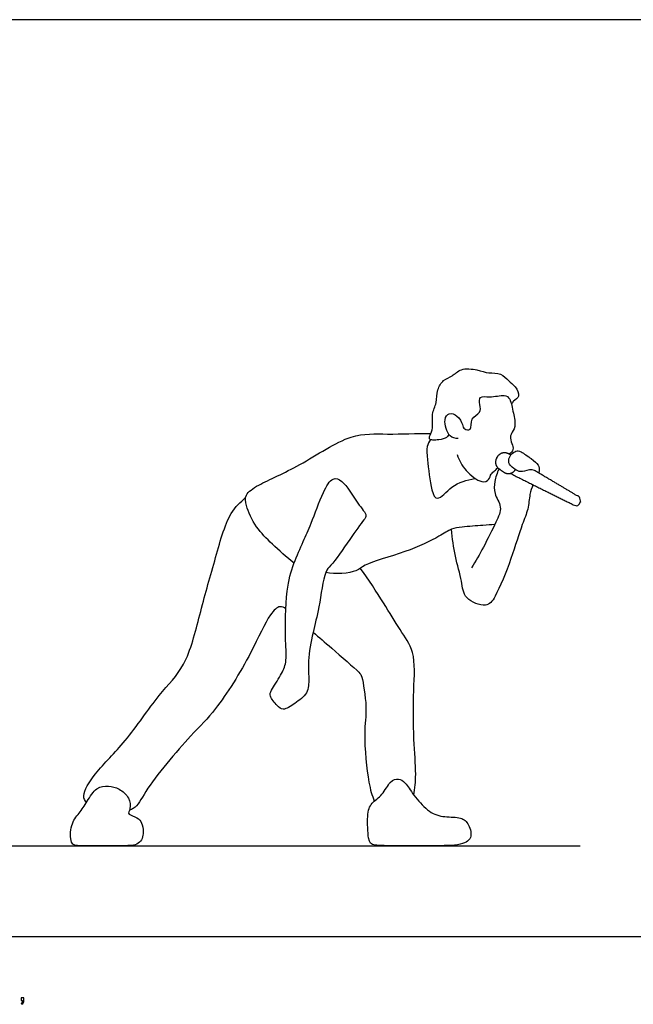
# Model space of a CAD drawing. Units: metres. Extents: x 0 to 9.45, y -0.66 to 2.31.
# Drawn here: x 3.08 to 4.63, y -0.17 to 2.31 of the extents above; entities that cross this region are included whole.
import ezdxf

# ---------------------------------------------------------------- set-up
doc = ezdxf.new("R2010")
doc.units = ezdxf.units.M
for name, color, linetype, true_color in [('2D$AG-DIAGRAM', 7, 'Continuous', 0xfecc66), ('2D$AG-POP-CULTURE', 7, 'Continuous', 0x66ccff), ('2D$N-SYMB', 7, 'Continuous', 0x800040), ('2D$X-VPRT', 6, 'Continuous', 0xff00ff)]:
    doc.layers.add(name, color=color, linetype=linetype, true_color=true_color)

msp = doc.modelspace()

# ---------------------------------------------------------------- linework, layer by layer
at = {"layer": '2D$AG-DIAGRAM'}
msp.add_lwpolyline([(0.2286, 0.2286), (4.4958, 0.2286)], dxfattribs=at)
at = {"layer": '2D$AG-POP-CULTURE'}
for points, knots in [([(4.1649, 1.2651), (4.1622, 1.2616), (4.1564, 1.2544), (4.1343, 1.2514), (4.1251, 1.2512), (4.112, 1.253), (4.12, 1.2691), (4.1251, 1.2876), (4.1204, 1.3176), (4.1349, 1.3453), (4.1339, 1.378), (4.1494, 1.4038), (4.1742, 1.4118), (4.1942, 1.4339), (4.2366, 1.4296), (4.2642, 1.4186), (4.2962, 1.4225), (4.3146, 1.3999), (4.3318, 1.3892), (4.3463, 1.3598), (4.3286, 1.3526), (4.3239, 1.3444), (4.3225, 1.3421)], [0, 0, 0, 0, 0.205767, 0.46584, 0.650074, 0.820201, 1.029607, 1.285859, 1.591356, 1.905302, 2.227064, 2.525344, 2.807883, 3.106076, 3.462833, 3.778522, 4.084942, 4.376311, 4.645228, 4.896207, 5.121138, 5.22374, 5.22374, 5.22374, 5.22374]), ([(4.1881, 1.2553), (4.1809, 1.2559), (4.1631, 1.2564), (4.1498, 1.3028), (4.164, 1.3214), (4.1874, 1.3144), (4.1997, 1.2912), (4.2015, 1.2783), (4.2244, 1.2738), (4.2167, 1.3083), (4.2473, 1.3191), (4.2423, 1.3402), (4.2401, 1.3648), (4.2689, 1.357), (4.3041, 1.3677), (4.3211, 1.3553), (4.3267, 1.3192), (4.3349, 1.2864), (4.3222, 1.2678), (4.3185, 1.2607), (4.3232, 1.2419), (4.329, 1.2279), (4.3209, 1.2187), (4.3166, 1.2159)], [0, 0, 0, 0, 0.264636, 0.633832, 0.877035, 1.132693, 1.419356, 1.618059, 1.828399, 2.115826, 2.40405, 2.653326, 2.895382, 3.169079, 3.512586, 3.745758, 4.085499, 4.417992, 4.67017, 4.827046, 5.07112, 5.28817, 5.509937, 5.509937, 5.509937, 5.509937]), ([(3.7741, 0.9414), (3.7548, 0.9561), (3.7188, 0.989), (3.6777, 1.0291), (3.6514, 1.084), (3.6494, 1.1153), (3.6886, 1.1428), (3.7922, 1.1855), (3.914, 1.2717), (4.0091, 1.2644), (4.0825, 1.2688), (4.1188, 1.2678)], [0, 0, 0, 0, 0.484, 0.920958, 1.356877, 1.648393, 2.008917, 2.618643, 3.307397, 3.852026, 4.444488, 4.444488, 4.444488, 4.444488]), ([(4.1179, 1.2527), (4.1144, 1.2472), (4.1075, 1.2339), (4.1107, 1.2011), (4.1178, 1.1285), (4.1351, 1.0926), (4.1722, 1.1408), (4.21, 1.1505), (4.2303, 1.1549)], [0, 0, 0, 0, 0.251126, 0.577066, 1.075384, 1.360355, 1.744551, 2.192351, 2.192351, 2.192351, 2.192351]), ([(4.1851, 1.2147), (4.1902, 1.2001), (4.2047, 1.174), (4.2446, 1.1417), (4.267, 1.1498), (4.27, 1.1668), (4.2802, 1.1733), (4.2852, 1.1788), (4.2879, 1.1814)], [0, 0, 0, 0, 0.387138, 0.778826, 1.021108, 1.243202, 1.435198, 1.625227, 1.625227, 1.625227, 1.625227]), ([(4.2912, 1.1787), (4.2859, 1.1689), (4.2793, 1.147), (4.277, 1.1163), (4.3011, 1.082), (4.2827, 1.0428), (4.2518, 0.9801), (4.2322, 0.9464), (4.2219, 0.9293)], [0, 0, 0, 0, 0.32887, 0.639554, 0.98402, 1.342291, 1.818581, 2.257922, 2.257922, 2.257922, 2.257922]), ([(3.9554, 1.0611), (3.9547, 1.0679), (3.9315, 1.0931), (3.9001, 1.1501), (3.8688, 1.1586), (3.8448, 1.1175), (3.8179, 1.0408), (3.7976, 0.9965), (3.7712, 0.9383), (3.7524, 0.8716), (3.7507, 0.748), (3.7565, 0.692), (3.7414, 0.6592), (3.7167, 0.6217), (3.7103, 0.6052), (3.7308, 0.5819), (3.7463, 0.5675), (3.7773, 0.5882), (3.81, 0.6113), (3.8119, 0.6522), (3.8077, 0.6948), (3.8216, 0.7692), (3.8374, 0.8256), (3.8499, 0.9205), (3.8678, 0.9343), (3.9146, 0.9999), (3.9475, 1.0488), (3.9558, 1.0572), (3.9554, 1.0611)], [0, 0, 0, 0, 0.348472, 0.815367, 1.088087, 1.453569, 1.971505, 2.375243, 2.814378, 3.297063, 3.92891, 4.350034, 4.686492, 5.063441, 5.287042, 5.591278, 5.833051, 6.158874, 6.515864, 6.859355, 7.235297, 7.717936, 8.181506, 8.714974, 8.983999, 9.492195, 9.935837, 10.134994, 10.134994, 10.134994, 10.134994]), ([(4.3765, 1.1389), (4.3736, 1.1309), (4.3677, 1.1147), (4.3653, 1.0753), (4.3475, 1.0367), (4.323, 0.9526), (4.285, 0.859), (4.2602, 0.8268), (4.201, 0.8497), (4.198, 0.8969), (4.1788, 0.9588), (4.1735, 1.0036), (4.1713, 1.0264)], [0, 0, 0, 0, 0.287368, 0.634383, 1.000339, 1.539789, 2.115946, 2.443048, 2.843629, 3.219773, 3.676395, 4.146983, 4.146983, 4.146983, 4.146983]), ([(3.2497, 0.3373), (3.2466, 0.3426), (3.2363, 0.3562), (3.2748, 0.4184), (3.3515, 0.4903), (3.4305, 0.6103), (3.5039, 0.6803), (3.5359, 0.8146), (3.5723, 0.9416), (3.6072, 1.0691), (3.638, 1.0943), (3.6517, 1.1062)], [0, 0, 0, 0, 0.244364, 0.69446, 1.295899, 1.972585, 2.540696, 3.19093, 3.865923, 4.502795, 4.92119, 4.92119, 4.92119, 4.92119]), ([(4.2805, 1.0386), (4.2705, 1.0377), (4.2513, 1.036), (4.1977, 1.0329), (4.1704, 1.0282), (4.137, 1.0057), (4.0572, 0.9676), (3.9504, 0.9398), (3.9337, 0.9181), (3.8785, 0.9115), (3.8539, 0.9175)], [0, 0, 0, 0, 0.311347, 0.723127, 1.019857, 1.362222, 1.913044, 2.498363, 2.792455, 3.287538, 3.287538, 3.287538, 3.287538]), ([(4.0765, 0.356), (4.0788, 0.3735), (4.0831, 0.4102), (4.0747, 0.4997), (4.0742, 0.618), (4.0822, 0.717), (4.0395, 0.7735), (4.0004, 0.8424), (3.9614, 0.8995), (3.9411, 0.9282)], [0, 0, 0, 0, 0.413078, 0.947284, 1.576787, 2.131592, 2.591519, 3.096658, 3.678961, 3.678961, 3.678961, 3.678961]), ([(3.7529, 0.8261), (3.7487, 0.8288), (3.737, 0.8358), (3.707, 0.8078), (3.6672, 0.711), (3.5771, 0.5679), (3.5152, 0.5112), (3.398, 0.3731), (3.3794, 0.3263), (3.3617, 0.3193), (3.3584, 0.3182)], [0, 0, 0, 0, 0.220141, 0.540089, 1.130894, 1.861835, 2.412004, 3.171663, 3.569944, 3.668224, 3.668224, 3.668224, 3.668224]), ([(3.8221, 0.7669), (3.8379, 0.7535), (3.865, 0.7303), (3.9388, 0.6661), (3.9461, 0.6553), (3.96, 0.5701), (3.9476, 0.5182), (3.9603, 0.3863), (3.9706, 0.3563), (3.9763, 0.3409)], [0, 0, 0, 0, 0.447455, 0.988751, 1.205079, 1.701703, 2.203516, 2.808085, 3.20574, 3.20574, 3.20574, 3.20574])]:
    msp.add_open_spline(points, degree=3, knots=knots, dxfattribs=at)
for points, weights, knots in [([(4.3209, 1.2141), (4.3166, 1.2159), (4.3124, 1.2177), (4.2953, 1.2249), (4.2865, 1.2087), (4.2856, 1.207), (4.2847, 1.2053), (4.2759, 1.1891), (4.2912, 1.1787), (4.2973, 1.1746), (4.3034, 1.1705), (4.3107, 1.1655), (4.3194, 1.1675), (4.328, 1.1695), (4.3325, 1.1771)], [1, 1, 1, 0.740561696838, 1, 1, 1, 0.740561696837, 1, 1, 1, 0.917142694722, 1, 0.917142694722, 1], [0.2524396, 0.2524396, 0.2524396, 0.2821089, 0.2821089, 0.3789949, 0.3789949, 0.3902575, 0.3902575, 0.4871435, 0.4871435, 0.5343419, 0.5343419, 0.5882412, 0.5882412, 0.6421406, 0.6421406, 0.6421406]), ([(4.3193, 1.1674), (4.4056, 1.1244), (4.4821, 1.0867), (4.4898, 1.0829), (4.494, 1.0905), (4.4954, 1.0931), (4.4968, 1.0958), (4.501, 1.1034), (4.4935, 1.1078), (4.4397, 1.1398), (4.3805, 1.1747)], [1, 1, 1, 0.720860573988, 1, 1, 1, 0.720860573988, 1, 1, 1], [0.02359, 0.02359, 0.02359, 0.952782, 0.952782, 0.997225, 0.997225, 1.255296, 1.255296, 1.299739, 1.299739, 1.98261, 1.98261, 1.98261])]:
    msp.add_rational_spline(points, weights, degree=2, knots=knots, dxfattribs=at)
for points in [[(4.3805, 1.1747), (4.3729, 1.1793), (4.3514, 1.1711), (4.3404, 1.1713), (4.3163, 1.1877), (4.3144, 1.2006), (4.3192, 1.2148), (4.3351, 1.2255), (4.3426, 1.2251), (4.375, 1.2037), (4.3917, 1.1879), (4.3938, 1.1794), (4.3915, 1.1682)], [(3.356, 0.3485), (3.3511, 0.3577), (3.332, 0.3742), (3.3061, 0.3796), (3.2754, 0.3786), (3.2511, 0.3392), (3.2322, 0.31), (3.209, 0.2842), (3.209, 0.2286), (3.2284, 0.2286), (3.3077, 0.2286), (3.3433, 0.2286), (3.3865, 0.2286), (3.3962, 0.2647), (3.3892, 0.2874), (3.3806, 0.2998), (3.3509, 0.3079), (3.3617, 0.3192), (3.361, 0.3394), (3.356, 0.3485)], [(4.0765, 0.356), (4.067, 0.3686), (4.0539, 0.3902), (4.0381, 0.3989), (4.0163, 0.3937), (3.9975, 0.3552), (3.9673, 0.3369), (3.9577, 0.3098), (3.9608, 0.2377), (3.9708, 0.2286), (4.0272, 0.2286), (4.1264, 0.2286), (4.2011, 0.2286), (4.226, 0.2504), (4.2133, 0.2875), (4.1941, 0.3019), (4.1474, 0.2998), (4.1111, 0.3142), (4.0861, 0.3433), (4.0765, 0.356)]]:
    msp.add_open_spline(points, degree=3, dxfattribs=at)
at = {"layer": '2D$N-SYMB'}
msp.add_open_spline([(3.0857, -0.162), (3.0857, -0.1596), (3.0857, -0.1572), (3.0857, -0.1548), (3.0879, -0.1548), (3.0901, -0.1548), (3.0923, -0.1548), (3.0923, -0.1567), (3.0923, -0.1586), (3.0923, -0.1605), (3.0923, -0.1635), (3.092, -0.1659), (3.0911, -0.1671), (3.0902, -0.1689), (3.0887, -0.1704), (3.0866, -0.1713), (3.0861, -0.1705), (3.0856, -0.1697), (3.085, -0.1689), (3.0863, -0.1683), (3.0872, -0.1677), (3.0878, -0.1665), (3.0884, -0.1653), (3.089, -0.1638), (3.089, -0.162), (3.0879, -0.162), (3.0868, -0.162), (3.0857, -0.162)], degree=3, knots=[0, 0, 0, 0, 1, 1, 1, 2, 2, 2, 3, 3, 3, 4, 4, 4, 5, 5, 5, 6, 6, 6, 7, 7, 7, 8, 8, 8, 9, 9, 9, 9], dxfattribs=at)
at = {"layer": '2D$X-VPRT'}
msp.add_lwpolyline([(0, 0), (4.7244, 0), (4.7244, 2.3114), (0, 2.3114)], close=True, dxfattribs=at)

doc.saveas('drawing.dxf')
